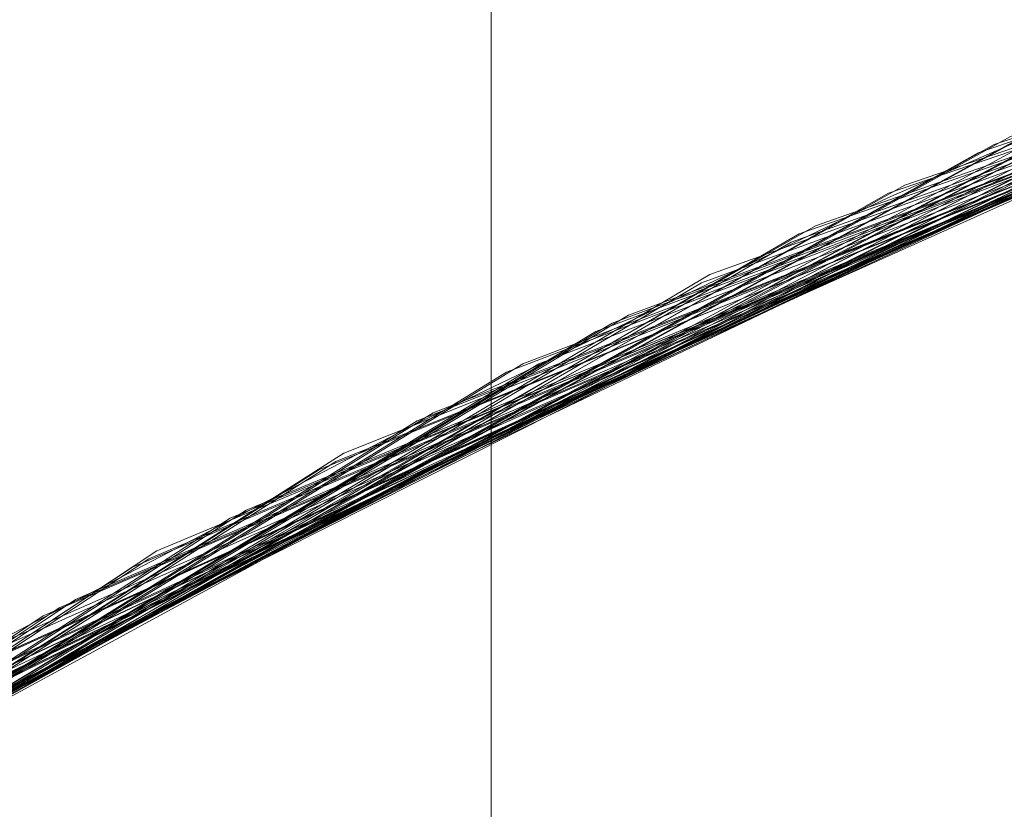
# Model space of a CAD drawing. Units: millimetres. Extents: x 954 to 4773, y -356 to 7444.
# Drawn here: x 1811 to 1811, y 3550 to 3550 of the extents above; entities that cross this region are included whole.
import ezdxf

# ---------------------------------------------------------------- set-up
doc = ezdxf.new("R2010")
doc.units = ezdxf.units.MM
doc.layers.add('stål', color=253, linetype='Continuous', lineweight=9)

msp = doc.modelspace()

# ---------------------------------------------------------------- linework, layer by layer
at = {"layer": 'stål', "flags": 128}
for points in [[(1810.92566, 3555.13707), (1810.92566, 3533.13707)], [(1807.53431, 3545.6705), (1807.94712, 3546.78676), (1808.5579, 3547.81035), (1809.3456, 3548.70757), (1810.28073, 3549.44473), (1811.3338, 3549.99654), (1812.47113, 3550.34616), (1813.65478, 3550.48516), (1814.84265, 3550.40092), (1815.99682, 3550.10606), (1817.07517, 3549.60058), (1818.04821, 3548.90976), (1818.87382, 3548.05467), (1819.53094, 3547.06056), (1819.99851, 3545.96537), (1820.25546, 3544.79856), (1820.29337, 3543.61069), (1820.11645, 3542.43125), (1819.72471, 3541.30656), (1819.1392, 3540.27034), (1818.37256, 3539.36048), (1817.45006, 3538.60227)], [(1807.53852, 3545.67893), (1807.95133, 3546.79519), (1808.56211, 3547.81878), (1809.34981, 3548.71178), (1810.28494, 3549.44894), (1811.34223, 3549.99654), (1812.47955, 3550.34616), (1813.66321, 3550.48516), (1814.85108, 3550.40092), (1816.00525, 3550.10184), (1817.08359, 3549.59637), (1818.05242, 3548.90555), (1818.87803, 3548.04624), (1819.53515, 3547.05214), (1819.99851, 3545.95694), (1820.25546, 3544.79013), (1820.29337, 3543.60227), (1820.11645, 3542.42282), (1819.72471, 3541.29814), (1819.13498, 3540.26191), (1818.36413, 3539.35205), (1817.44164, 3538.59805)], [(1807.54695, 3545.72105), (1807.96818, 3546.8331), (1808.58739, 3547.85248), (1809.3793, 3548.74127), (1810.32285, 3549.47), (1811.38014, 3550.01339), (1812.52167, 3550.35458), (1813.70533, 3550.48516), (1814.8932, 3550.39249), (1816.04316, 3550.08921), (1817.12151, 3549.57531), (1818.08612, 3548.87606), (1818.90752, 3548.01254), (1819.55621, 3547.01423), (1820.01114, 3545.91482), (1820.25967, 3544.74801), (1820.28915, 3543.56014), (1820.10381, 3542.3807), (1819.70364, 3541.26023), (1819.10971, 3540.22821), (1818.33465, 3539.32257), (1817.40794, 3538.57699)], [(1807.55116, 3545.72948), (1807.97239, 3546.84152), (1808.5916, 3547.8609), (1809.38772, 3548.74548), (1810.33128, 3549.47421), (1811.38856, 3550.0176), (1812.5301, 3550.35879), (1813.71375, 3550.48516), (1814.90162, 3550.39249), (1816.05158, 3550.08499), (1817.12993, 3549.57109), (1818.09033, 3548.87185), (1818.91173, 3548.00833), (1819.56043, 3547.01002), (1820.01536, 3545.90639), (1820.25967, 3544.73959), (1820.28915, 3543.55172), (1820.10381, 3542.37227), (1819.70364, 3541.2518), (1819.1055, 3540.21979), (1818.33044, 3539.31836), (1817.39952, 3538.56857)], [(1807.55958, 3545.76739), (1807.99345, 3546.87943), (1808.61687, 3547.8946), (1809.41721, 3548.77497), (1810.36498, 3549.49527), (1811.43069, 3550.03445), (1812.57222, 3550.36722), (1813.75588, 3550.48516), (1814.94375, 3550.38407), (1816.0937, 3550.06815), (1817.16363, 3549.55003), (1818.12403, 3548.84237), (1818.93701, 3547.97463), (1819.57728, 3546.97211), (1820.02799, 3545.86848), (1820.26388, 3544.69746), (1820.28915, 3543.50959), (1820.09118, 3542.33436), (1819.68258, 3541.21389), (1819.08022, 3540.18609), (1818.29674, 3539.28887), (1817.36582, 3538.54751)], [(1807.5638, 3545.77581), (1807.99766, 3546.88786), (1808.62108, 3547.89881), (1809.42563, 3548.78339), (1810.3734, 3549.49949), (1811.4349, 3550.03445), (1812.58065, 3550.36722), (1813.7643, 3550.48516), (1814.95217, 3550.38407), (1816.10213, 3550.06815), (1817.17205, 3549.54582), (1818.12824, 3548.83815), (1818.94122, 3547.96621), (1819.58149, 3546.96368), (1820.02799, 3545.86006), (1820.26809, 3544.68904), (1820.28494, 3543.50117), (1820.09118, 3542.32594), (1819.68258, 3541.20547), (1819.07601, 3540.18188), (1818.29252, 3539.28045), (1817.35739, 3538.54329)], [(1807.56801, 3545.78424), (1807.99766, 3546.89628), (1808.62951, 3547.90724), (1809.42985, 3548.78761), (1810.37761, 3549.50791), (1811.44332, 3550.03866), (1812.58907, 3550.37143), (1813.77273, 3550.48516), (1814.9606, 3550.38407), (1816.10634, 3550.06393), (1817.18048, 3549.54161), (1818.13667, 3548.83394), (1818.94964, 3547.962), (1819.5857, 3546.95526), (1820.0322, 3545.85163), (1820.26809, 3544.68483), (1820.28494, 3543.49275), (1820.08696, 3542.31751), (1819.67837, 3541.19704), (1819.0718, 3540.17345), (1818.2841, 3539.27623), (1817.35318, 3538.53908)], [(1807.57643, 3545.82636), (1808.01872, 3546.93419), (1808.65478, 3547.94093), (1809.46354, 3548.81709), (1810.41552, 3549.52897), (1811.48545, 3550.05551), (1812.63119, 3550.37564), (1813.81485, 3550.48516), (1815.00272, 3550.37564), (1816.14846, 3550.04708), (1817.21418, 3549.52055), (1818.16616, 3548.80446), (1818.97492, 3547.9283), (1819.60676, 3546.91735), (1820.04484, 3545.80951), (1820.27231, 3544.63849), (1820.28073, 3543.45062), (1820.07433, 3542.27539), (1819.65731, 3541.15913), (1819.04653, 3540.13975), (1818.25461, 3539.24675), (1817.31527, 3538.51381)], [(1807.58065, 3545.83478), (1808.02294, 3546.93841), (1808.65899, 3547.94515), (1809.46776, 3548.8213), (1810.42395, 3549.53318), (1811.49387, 3550.05972), (1812.63962, 3550.37986), (1813.82327, 3550.48516), (1815.01114, 3550.37143), (1816.15689, 3550.04708), (1817.2226, 3549.51633), (1818.17458, 3548.80024), (1818.97913, 3547.91987), (1819.61097, 3546.90892), (1820.04484, 3545.80109), (1820.27231, 3544.63428), (1820.28073, 3543.4422), (1820.07433, 3542.26697), (1819.6531, 3541.15071), (1819.0381, 3540.13133), (1818.2504, 3539.24253), (1817.30685, 3538.50959)], [(1807.59328, 3545.87269), (1808.03979, 3546.97632), (1808.68427, 3547.97884), (1809.50145, 3548.85079), (1810.45765, 3549.55424), (1811.53178, 3550.07236), (1812.68174, 3550.38828), (1813.86961, 3550.48516), (1815.05327, 3550.36301), (1816.1948, 3550.03023), (1817.2563, 3549.49106), (1818.20407, 3548.77076), (1819.0044, 3547.88617), (1819.62782, 3546.87101), (1820.05748, 3545.75896), (1820.27652, 3544.58794), (1820.27652, 3543.40007), (1820.06169, 3542.22484), (1819.63625, 3541.1128), (1819.01283, 3540.09763), (1818.2167, 3539.21305), (1817.27315, 3538.48853)], [(1807.59328, 3545.88112), (1808.044, 3546.98474), (1808.68848, 3547.98727), (1809.50567, 3548.855), (1810.46607, 3549.55846), (1811.54021, 3550.07657), (1812.69017, 3550.38828), (1813.87382, 3550.48516), (1815.06169, 3550.36301), (1816.20322, 3550.02602), (1817.26472, 3549.48685), (1818.21249, 3548.76654), (1819.00862, 3547.88196), (1819.63204, 3546.8668), (1820.06169, 3545.75475), (1820.27652, 3544.58373), (1820.27652, 3543.39165), (1820.06169, 3542.22063), (1819.63204, 3541.10858), (1819.00862, 3540.09342), (1818.21249, 3539.20884), (1817.26472, 3538.48432)], [(1807.59749, 3545.88954), (1808.04821, 3546.99317), (1808.69269, 3547.99569), (1809.50988, 3548.85922), (1810.4745, 3549.56267), (1811.54863, 3550.07657), (1812.69859, 3550.38828), (1813.88225, 3550.48516), (1815.07012, 3550.36301), (1816.21165, 3550.02602), (1817.27315, 3549.48264), (1818.2167, 3548.75812), (1819.01283, 3547.87354), (1819.63625, 3546.85837), (1820.06169, 3545.74633), (1820.27652, 3544.57531), (1820.27652, 3543.38323), (1820.05748, 3542.21221), (1819.62782, 3541.10016), (1819.0044, 3540.08499), (1818.20407, 3539.20041), (1817.26051, 3538.48011)], [(1807.60592, 3545.92324), (1808.06506, 3547.02265), (1808.71797, 3548.02097), (1809.53937, 3548.88449), (1810.50398, 3549.57952), (1811.57812, 3550.08921), (1812.73229, 3550.3967), (1813.92016, 3550.48516), (1815.10381, 3550.35458), (1816.24113, 3550.01339), (1817.30263, 3549.46579), (1818.24198, 3548.73706), (1819.03389, 3547.84405), (1819.6531, 3546.82889), (1820.07012, 3545.71263), (1820.28073, 3544.5374), (1820.27231, 3543.34953), (1820.04905, 3542.17851), (1819.61519, 3541.07067), (1818.98334, 3540.05551), (1818.17879, 3539.17935), (1817.23102, 3538.45905)], [(1807.61013, 3545.93167), (1808.06927, 3547.03108), (1808.72218, 3548.02518), (1809.54358, 3548.8887), (1810.50819, 3549.58373), (1811.58654, 3550.09342), (1812.74071, 3550.3967), (1813.92858, 3550.48516), (1815.11224, 3550.35458), (1816.24956, 3550.00917), (1817.30685, 3549.46157), (1818.2504, 3548.72863), (1819.0381, 3547.83984), (1819.6531, 3546.82046), (1820.07433, 3545.7042), (1820.28073, 3544.52897), (1820.27231, 3543.3411), (1820.04484, 3542.17008), (1819.61097, 3541.06225), (1818.97913, 3540.0513), (1818.17458, 3539.17093), (1817.2226, 3538.45483)], [(1807.61434, 3545.94009), (1808.07348, 3547.0395), (1808.72639, 3548.0336), (1809.552, 3548.89291), (1810.51662, 3549.58794), (1811.59497, 3550.09763), (1812.74914, 3550.3967), (1813.93279, 3550.48516), (1815.11645, 3550.35037), (1816.25798, 3550.00496), (1817.31527, 3549.45736), (1818.25461, 3548.72442), (1819.04231, 3547.83141), (1819.65731, 3546.81204), (1820.07433, 3545.69578), (1820.28073, 3544.52476), (1820.27231, 3543.33268), (1820.04484, 3542.16166), (1819.60676, 3541.05382), (1818.97492, 3540.04287), (1818.16616, 3539.16671), (1817.21418, 3538.45062)], [(1813.80727, 3550.48558), (1813.53431, 3550.47884), (1813.25798, 3550.462), (1812.98503, 3550.43167), (1812.71207, 3550.39123), (1812.43911, 3550.33731), (1812.1729, 3550.27328), (1811.90668, 3550.19915), (1811.64383, 3550.1149), (1811.38772, 3550.01718), (1811.13161, 3549.90597), (1810.88562, 3549.78803), (1810.63962, 3549.65997), (1810.40373, 3549.51844), (1810.17121, 3549.37017), (1809.94543, 3549.21178), (1809.72639, 3549.04329), (1809.51746, 3548.86469), (1809.31527, 3548.67598), (1809.11982, 3548.4839), (1808.93111, 3548.27834)], [(1808.93111, 3548.27834), (1809.11982, 3548.4839), (1809.31527, 3548.67598), (1809.51746, 3548.86469), (1809.72639, 3549.04329), (1809.94543, 3549.21178), (1810.17121, 3549.37017), (1810.40373, 3549.51844), (1810.63962, 3549.65997), (1810.88562, 3549.78803), (1811.13161, 3549.90597), (1811.38772, 3550.01718), (1811.64383, 3550.1149), (1811.90668, 3550.19915), (1812.1729, 3550.27328), (1812.43911, 3550.33731), (1812.71207, 3550.39123), (1812.98503, 3550.43167), (1813.25798, 3550.462), (1813.53431, 3550.47884), (1813.80727, 3550.48558)], [(1807.50482, 3545.55677), (1807.89657, 3546.68146), (1808.4905, 3547.71768), (1809.25714, 3548.62333), (1810.17963, 3549.37733), (1811.22429, 3549.9502), (1812.35739, 3550.32088), (1813.53684, 3550.48095), (1814.72892, 3550.41777), (1815.8873, 3550.14397), (1816.97407, 3549.65955), (1817.95554, 3548.98558), (1818.798, 3548.14734), (1819.47618, 3547.16587), (1819.9606, 3546.07489), (1820.23861, 3544.9165), (1820.29758, 3543.72863), (1820.14172, 3542.54498), (1819.77525, 3541.41187), (1819.20659, 3540.36722), (1818.45259, 3539.44051), (1817.54695, 3538.66966)], [(1807.50482, 3545.5652), (1807.90078, 3546.68988), (1808.49471, 3547.72189), (1809.26557, 3548.63175), (1810.18806, 3549.38154), (1811.23271, 3549.95441), (1812.36582, 3550.32088), (1813.54526, 3550.48095), (1814.73734, 3550.41777), (1815.89151, 3550.13975), (1816.9825, 3549.65534), (1817.96397, 3548.98137), (1818.80643, 3548.13891), (1819.48039, 3547.15745), (1819.9606, 3546.06646), (1820.23861, 3544.90808), (1820.29758, 3543.72021), (1820.14172, 3542.53655), (1819.77104, 3541.40766), (1819.20238, 3540.35879), (1818.44838, 3539.4363), (1817.53852, 3538.66545)], [(1807.50904, 3545.57362), (1807.90499, 3546.69831), (1808.49893, 3547.73032), (1809.26978, 3548.63596), (1810.19648, 3549.38575), (1811.24113, 3549.95441), (1812.37424, 3550.3251), (1813.55369, 3550.48095), (1814.74156, 3550.41777), (1815.89994, 3550.13975), (1816.98671, 3549.65113), (1817.96818, 3548.97716), (1818.81064, 3548.1347), (1819.48461, 3547.14902), (1819.96481, 3546.06225), (1820.23861, 3544.89965), (1820.29758, 3543.71178), (1820.14172, 3542.53234), (1819.76683, 3541.39923), (1819.19396, 3540.35458), (1818.44417, 3539.43209), (1817.53431, 3538.66124)], [(1807.51746, 3545.61574), (1807.92184, 3546.73622), (1808.5242, 3547.76402), (1809.29926, 3548.66545), (1810.23018, 3549.41103), (1811.27905, 3549.97126), (1812.41637, 3550.33352), (1813.59581, 3550.48095), (1814.78368, 3550.40934), (1815.94206, 3550.12291), (1817.02462, 3549.63007), (1818.00188, 3548.94767), (1818.83591, 3548.101), (1819.50145, 3547.11111), (1819.97744, 3546.02013), (1820.24703, 3544.85753), (1820.29758, 3543.66966), (1820.12909, 3542.49022), (1819.74998, 3541.36132), (1819.1729, 3540.31667), (1818.41468, 3539.39839), (1817.50061, 3538.63596)], [(1807.52167, 3545.61996), (1807.92605, 3546.74043), (1808.52841, 3547.77244), (1809.30769, 3548.66966), (1810.23861, 3549.41524), (1811.28747, 3549.97547), (1812.42479, 3550.33352), (1813.60423, 3550.48095), (1814.7921, 3550.40934), (1815.95049, 3550.12291), (1817.03305, 3549.62585), (1818.0103, 3548.94346), (1818.84434, 3548.09258), (1819.50567, 3547.1069), (1819.98166, 3546.0117), (1820.24703, 3544.84911), (1820.29758, 3543.66124), (1820.12909, 3542.48179), (1819.74577, 3541.3529), (1819.16868, 3540.31246), (1818.40626, 3539.39418), (1817.49219, 3538.63175)], [(1807.52167, 3545.62838), (1807.93027, 3546.74885), (1808.53263, 3547.77665), (1809.3119, 3548.67809), (1810.24282, 3549.41945), (1811.29589, 3549.97969), (1812.43322, 3550.33773), (1813.61266, 3550.48095), (1814.80053, 3550.40934), (1815.95891, 3550.11869), (1817.04147, 3549.62164), (1818.01451, 3548.93925), (1818.84855, 3548.08836), (1819.50988, 3547.09847), (1819.98166, 3546.00328), (1820.24703, 3544.84068), (1820.29758, 3543.65281), (1820.12487, 3542.47337), (1819.74577, 3541.34447), (1819.16447, 3540.30403), (1818.40204, 3539.38997), (1817.48376, 3538.62754)], [(1807.53431, 3545.66208), (1807.9429, 3546.78255), (1808.55369, 3547.80614), (1809.33717, 3548.69915), (1810.27231, 3549.4363), (1811.32538, 3549.99232), (1812.46691, 3550.34616), (1813.64636, 3550.48095), (1814.83423, 3550.40513), (1815.9884, 3550.10606), (1817.07096, 3549.60479), (1818.03979, 3548.91819), (1818.86961, 3548.05888), (1819.52673, 3547.06899), (1819.99429, 3545.96958), (1820.25124, 3544.80698), (1820.29337, 3543.61911), (1820.11645, 3542.43967), (1819.72892, 3541.31499), (1819.14341, 3540.27455), (1818.37677, 3539.36469), (1817.45849, 3538.60648)], [(1807.62698, 3545.978), (1808.09455, 3547.0732), (1808.75167, 3548.0673), (1809.58149, 3548.9224), (1810.55453, 3549.609), (1811.63709, 3550.11027), (1812.79126, 3550.40513), (1813.97913, 3550.48095), (1815.15857, 3550.34195), (1816.29589, 3549.98811), (1817.34897, 3549.43209), (1818.2841, 3548.69494), (1819.06759, 3547.79772), (1819.67837, 3546.77413), (1820.08696, 3545.65366), (1820.28494, 3544.47842), (1820.26809, 3543.29055), (1820.0322, 3542.11954), (1819.5857, 3541.01591), (1818.94964, 3540.00917), (1818.13667, 3539.13723), (1817.18048, 3538.42956)], [(1807.62698, 3545.98643), (1808.09876, 3547.08162), (1808.76009, 3548.07152), (1809.58991, 3548.92661), (1810.56295, 3549.61322), (1811.6413, 3550.11448), (1812.79547, 3550.40513), (1813.98755, 3550.48095), (1815.167, 3550.34195), (1816.30432, 3549.9839), (1817.35739, 3549.42788), (1818.29252, 3548.69072), (1819.07601, 3547.7935), (1819.67837, 3546.7657), (1820.08696, 3545.64523), (1820.28494, 3544.47421), (1820.26809, 3543.28213), (1820.02799, 3542.11532), (1819.58149, 3541.00749), (1818.94122, 3540.00496), (1818.12824, 3539.13301), (1817.17205, 3538.42535)], [(1807.63962, 3546.02855), (1808.11561, 3547.11954), (1808.78536, 3548.10521), (1809.6194, 3548.9561), (1810.59665, 3549.63428), (1811.68343, 3550.12712), (1812.8376, 3550.41355), (1814.02968, 3550.48095), (1815.20912, 3550.33352), (1816.34223, 3549.97126), (1817.3953, 3549.40681), (1818.32201, 3548.66124), (1819.09707, 3547.75559), (1819.69943, 3546.72779), (1820.0996, 3545.60732), (1820.28915, 3544.42788), (1820.25967, 3543.24001), (1820.01536, 3542.0732), (1819.56464, 3540.96958), (1818.91594, 3539.97126), (1818.09876, 3539.10353), (1817.13414, 3538.40429)], [(1807.64383, 3546.03697), (1808.11982, 3547.12796), (1808.78958, 3548.11364), (1809.62782, 3548.96031), (1810.60508, 3549.63849), (1811.69185, 3550.13133), (1812.84602, 3550.41355), (1814.0381, 3550.48095), (1815.21755, 3550.32931), (1816.35065, 3549.96705), (1817.39952, 3549.4026), (1818.32622, 3548.65281), (1819.1055, 3547.75138), (1819.70364, 3546.71937), (1820.10381, 3545.5989), (1820.28915, 3544.41945), (1820.25967, 3543.23158), (1820.01536, 3542.06478), (1819.56043, 3540.96537), (1818.91173, 3539.96284), (1818.09033, 3539.09932), (1817.12993, 3538.40007)], [(1807.64804, 3546.04119), (1808.12403, 3547.13217), (1808.79379, 3548.11785), (1809.63204, 3548.96452), (1810.6135, 3549.6427), (1811.70028, 3550.13133), (1812.85445, 3550.41355), (1814.04653, 3550.48095), (1815.22597, 3550.32931), (1816.35908, 3549.96284), (1817.40794, 3549.39839), (1818.33465, 3548.6486), (1819.10971, 3547.74296), (1819.70364, 3546.71094), (1820.10381, 3545.59047), (1820.28915, 3544.41524), (1820.25967, 3543.22316), (1820.01114, 3542.05635), (1819.55621, 3540.95694), (1818.90752, 3539.95863), (1818.08612, 3539.0951), (1817.12151, 3538.39586)], [(1807.66068, 3546.08331), (1808.14509, 3547.17008), (1808.82327, 3548.15155), (1809.66573, 3548.99401), (1810.65141, 3549.66376), (1811.73819, 3550.14818), (1812.89657, 3550.42198), (1814.08865, 3550.48095), (1815.26809, 3550.32088), (1816.39699, 3549.94599), (1817.44164, 3549.37312), (1818.36413, 3548.61911), (1819.13498, 3547.70926), (1819.72471, 3546.67303), (1820.11224, 3545.54835), (1820.29337, 3544.3689), (1820.25546, 3543.18104), (1819.99851, 3542.01423), (1819.53515, 3540.91903), (1818.87803, 3539.92493), (1818.05242, 3539.06562), (1817.08359, 3538.3748)], [(1807.48376, 3545.4641), (1807.85866, 3546.59721), (1808.43574, 3547.63765), (1809.19396, 3548.56014), (1810.10381, 3549.32678), (1811.14004, 3549.91229), (1812.26472, 3550.29982), (1813.44417, 3550.47674), (1814.63625, 3550.4304), (1815.79884, 3550.17345), (1816.89404, 3549.70589), (1817.88393, 3549.04456), (1818.73903, 3548.21895), (1819.42985, 3547.2459), (1819.9269, 3546.16334), (1820.22176, 3545.00917), (1820.30179, 3543.8213), (1820.16279, 3542.63765), (1819.80895, 3541.50033), (1819.25714, 3540.44725), (1818.51999, 3539.50791), (1817.62277, 3538.72442)], [(1807.49219, 3545.50622), (1807.87551, 3546.63512), (1808.46102, 3547.67556), (1809.22344, 3548.58963), (1810.13751, 3549.34784), (1811.17795, 3549.92914), (1812.30685, 3550.30825), (1813.48629, 3550.47674), (1814.67837, 3550.42619), (1815.83675, 3550.16082), (1816.93195, 3549.68483), (1817.91763, 3549.01928), (1818.76851, 3548.18525), (1819.45091, 3547.20799), (1819.94375, 3546.12543), (1820.23018, 3544.96705), (1820.30179, 3543.77918), (1820.15436, 3542.59553), (1819.79632, 3541.46242), (1819.23187, 3540.40934), (1818.4905, 3539.47842), (1817.58907, 3538.69915)], [(1807.4964, 3545.51465), (1807.87972, 3546.64355), (1808.46523, 3547.67977), (1809.22766, 3548.59384), (1810.14594, 3549.35205), (1811.18637, 3549.93335), (1812.31527, 3550.31246), (1813.49471, 3550.47674), (1814.6868, 3550.42619), (1815.84518, 3550.1566), (1816.93616, 3549.68061), (1817.92184, 3549.01507), (1818.77273, 3548.17682), (1819.45512, 3547.19957), (1819.94375, 3546.11701), (1820.23018, 3544.95863), (1820.30179, 3543.77076), (1820.15436, 3542.5871), (1819.7921, 3541.45399), (1819.22766, 3540.40092), (1818.48208, 3539.47421), (1817.58065, 3538.69494)], [(1807.4964, 3545.52307), (1807.88393, 3546.65197), (1808.46944, 3547.6882), (1809.23608, 3548.60227), (1810.15436, 3549.35627), (1811.1948, 3549.93756), (1812.3237, 3550.31246), (1813.50314, 3550.47674), (1814.69522, 3550.42619), (1815.8536, 3550.1566), (1816.94459, 3549.6764), (1817.93027, 3549.01086), (1818.77694, 3548.17261), (1819.45933, 3547.19536), (1819.94796, 3546.10858), (1820.23439, 3544.9502), (1820.30179, 3543.76233), (1820.15015, 3542.57868), (1819.78789, 3541.44557), (1819.22344, 3540.3967), (1818.47787, 3539.46579), (1817.57643, 3538.69072)], [(1807.66068, 3546.09173), (1808.14931, 3547.17851), (1808.82749, 3548.15997), (1809.67416, 3548.99822), (1810.65562, 3549.66798), (1811.74661, 3550.14818), (1812.90499, 3550.42198), (1814.09707, 3550.47674), (1815.27652, 3550.31667), (1816.40541, 3549.94178), (1817.45006, 3549.3689), (1818.36835, 3548.6149), (1819.1392, 3547.70083), (1819.72471, 3546.66461), (1820.11645, 3545.53992), (1820.29337, 3544.36048), (1820.25546, 3543.17261), (1819.99851, 3542.01002), (1819.53094, 3540.91061), (1818.87382, 3539.9165), (1818.04821, 3539.06141), (1817.07938, 3538.37059)], [(1807.67753, 3546.13386), (1808.17037, 3547.21642), (1808.85697, 3548.18946), (1809.70786, 3549.0235), (1810.69354, 3549.68904), (1811.78873, 3550.16082), (1812.94712, 3550.42619), (1814.1392, 3550.47674), (1815.31864, 3550.30825), (1816.44332, 3549.92493), (1817.48376, 3549.34363), (1818.40204, 3548.5812), (1819.16026, 3547.66713), (1819.74577, 3546.6267), (1820.12487, 3545.4978), (1820.29758, 3544.31836), (1820.24703, 3543.13049), (1819.98166, 3541.96789), (1819.50988, 3540.87269), (1818.84855, 3539.8828), (1818.01451, 3539.03192), (1817.04147, 3538.34953)], [(1807.67753, 3546.13807), (1808.17458, 3547.22063), (1808.86118, 3548.19788), (1809.71207, 3549.03192), (1810.70196, 3549.69325), (1811.79716, 3550.16503), (1812.95554, 3550.4304), (1814.14762, 3550.47674), (1815.32285, 3550.30403), (1816.45175, 3549.92072), (1817.49219, 3549.33942), (1818.40626, 3548.57699), (1819.16868, 3547.65871), (1819.74577, 3546.61827), (1820.12909, 3545.48938), (1820.29758, 3544.30993), (1820.24703, 3543.12206), (1819.98166, 3541.95947), (1819.50988, 3540.86848), (1818.84434, 3539.87859), (1818.0103, 3539.02771), (1817.03305, 3538.34531)], [(1807.68174, 3546.14649), (1808.17879, 3547.22906), (1808.8654, 3548.2021), (1809.72049, 3549.03613), (1810.71038, 3549.69746), (1811.80137, 3550.16924), (1812.96397, 3550.4304), (1814.15605, 3550.47674), (1815.33128, 3550.30403), (1816.46017, 3549.92072), (1817.4964, 3549.33521), (1818.41047, 3548.57278), (1819.1729, 3547.6545), (1819.74998, 3546.61406), (1820.12909, 3545.48516), (1820.29758, 3544.30151), (1820.24703, 3543.11364), (1819.97744, 3541.95104), (1819.50567, 3540.86006), (1818.83591, 3539.87017), (1818.00188, 3539.0235), (1817.02462, 3538.3411)], [(1807.40373, 3545.08499), (1807.71544, 3546.23495), (1808.22513, 3547.30909), (1808.92858, 3548.27371), (1809.7921, 3549.0951), (1810.79042, 3549.73959), (1811.89404, 3550.19451), (1813.05664, 3550.44304), (1814.24872, 3550.46831), (1815.42395, 3550.28297), (1816.54442, 3549.87859), (1817.57643, 3549.28045), (1818.47787, 3548.50538), (1819.22344, 3547.57446), (1819.78789, 3546.5256), (1820.15015, 3545.39249), (1820.30179, 3544.20884), (1820.23439, 3543.02097), (1819.94796, 3541.86259), (1819.45933, 3540.77581), (1818.77694, 3539.79856), (1817.93027, 3538.96452)], [(1807.40794, 3545.09342), (1807.71544, 3546.24338), (1808.22934, 3547.31751), (1808.93279, 3548.28213), (1809.79632, 3549.09932), (1810.79884, 3549.7438), (1811.89825, 3550.19873), (1813.06506, 3550.44304), (1814.25714, 3550.46831), (1815.43237, 3550.27876), (1816.55284, 3549.87859), (1817.58065, 3549.27623), (1818.48208, 3548.49696), (1819.22766, 3547.57025), (1819.7921, 3546.51718), (1820.15436, 3545.38407), (1820.30179, 3544.20041), (1820.23018, 3543.01254), (1819.94796, 3541.85416), (1819.45512, 3540.7716), (1818.77273, 3539.79435), (1817.92605, 3538.9561)], [(1807.41637, 3545.13554), (1807.73229, 3546.28129), (1808.25461, 3547.35542), (1808.96228, 3548.31162), (1809.83001, 3549.12459), (1810.83675, 3549.76486), (1811.94038, 3550.21136), (1813.10718, 3550.44725), (1814.29926, 3550.46831), (1815.4745, 3550.26612), (1816.59076, 3549.85753), (1817.61434, 3549.25096), (1818.51156, 3548.46747), (1819.25293, 3547.53234), (1819.80895, 3546.47927), (1820.16279, 3545.34195), (1820.30179, 3544.15829), (1820.22597, 3542.97042), (1819.93111, 3541.81625), (1819.43406, 3540.73369), (1818.74324, 3539.76065), (1817.89236, 3538.93082)], [(1807.45849, 3545.35037), (1807.81232, 3546.48769), (1808.36835, 3547.54077), (1809.10971, 3548.4759), (1810.00693, 3549.25517), (1811.03473, 3549.86174), (1812.15099, 3550.27034), (1813.32622, 3550.46831), (1814.5183, 3550.44725), (1815.68511, 3550.20715), (1816.78873, 3549.76065), (1817.79126, 3549.12038), (1818.66321, 3548.3074), (1819.36666, 3547.347), (1819.88899, 3546.27708), (1820.20491, 3545.12712), (1820.306, 3543.93925), (1820.18806, 3542.75559), (1819.85529, 3541.60985), (1819.32033, 3540.54414), (1818.60002, 3539.59637), (1817.71965, 3538.79603)], [(1807.45849, 3545.35879), (1807.81653, 3546.49612), (1808.37256, 3547.54919), (1809.11392, 3548.48011), (1810.01536, 3549.25938), (1811.03894, 3549.86596), (1812.15942, 3550.27034), (1813.33465, 3550.46831), (1814.52673, 3550.44725), (1815.69354, 3550.20715), (1816.79716, 3549.75644), (1817.79969, 3549.11617), (1818.66742, 3548.29898), (1819.37087, 3547.33858), (1819.8932, 3546.26865), (1820.20491, 3545.11869), (1820.306, 3543.93082), (1820.18385, 3542.74717), (1819.85108, 3541.60142), (1819.31611, 3540.53992), (1818.59581, 3539.59216), (1817.71123, 3538.79182)], [(1807.46691, 3545.40092), (1807.83338, 3546.53403), (1808.39783, 3547.58289), (1809.14341, 3548.50959), (1810.04905, 3549.28466), (1811.08107, 3549.8828), (1812.20154, 3550.28297), (1813.37677, 3550.47253), (1814.56885, 3550.43883), (1815.73145, 3550.19451), (1816.83507, 3549.73959), (1817.83338, 3549.08668), (1818.69691, 3548.26949), (1819.39615, 3547.30488), (1819.90584, 3546.22653), (1820.21333, 3545.07657), (1820.306, 3543.8887), (1820.17542, 3542.70505), (1819.83423, 3541.56351), (1819.29084, 3540.50201), (1818.56632, 3539.55846), (1817.67753, 3538.76654)], [(1807.47113, 3545.40934), (1807.8376, 3546.54245), (1808.40204, 3547.59131), (1809.15183, 3548.51802), (1810.05748, 3549.28887), (1811.08528, 3549.88702), (1812.20996, 3550.28297), (1813.3852, 3550.47253), (1814.57728, 3550.43883), (1815.73987, 3550.1903), (1816.83928, 3549.73537), (1817.8376, 3549.08247), (1818.70112, 3548.26107), (1819.40036, 3547.29645), (1819.91005, 3546.2181), (1820.21333, 3545.06815), (1820.306, 3543.88028), (1820.17542, 3542.69662), (1819.83423, 3541.55509), (1819.28663, 3540.49359), (1818.5579, 3539.55424), (1817.6691, 3538.75812)], [(1807.47113, 3545.41777), (1807.8376, 3546.55088), (1808.40626, 3547.59553), (1809.15605, 3548.52223), (1810.06169, 3549.29729), (1811.0937, 3549.89123), (1812.21839, 3550.28719), (1813.39362, 3550.47253), (1814.5857, 3550.43883), (1815.7483, 3550.1903), (1816.84771, 3549.73116), (1817.84602, 3549.07826), (1818.70533, 3548.25686), (1819.40457, 3547.28803), (1819.91005, 3546.21389), (1820.21333, 3545.05972), (1820.30179, 3543.87185), (1820.17542, 3542.6882), (1819.83001, 3541.54666), (1819.28241, 3540.48938), (1818.55369, 3539.54582), (1817.66489, 3538.75391)], [(1807.47955, 3545.45568), (1807.85445, 3546.58879), (1808.43153, 3547.63344), (1809.18553, 3548.55172), (1810.09539, 3549.31836), (1811.13161, 3549.90808), (1812.26051, 3550.29561), (1813.43574, 3550.47253), (1814.62782, 3550.43462), (1815.79042, 3550.17345), (1816.88562, 3549.7101), (1817.87972, 3549.05298), (1818.73482, 3548.22316), (1819.42563, 3547.25433), (1819.9269, 3546.17177), (1820.22176, 3545.0176), (1820.30179, 3543.82973), (1820.167, 3542.64607), (1819.81316, 3541.50875), (1819.26135, 3540.45146), (1818.5242, 3539.51633), (1817.63119, 3538.72863)], [(1807.69438, 3546.18019), (1808.19564, 3547.25854), (1808.88646, 3548.23158), (1809.74577, 3549.05719), (1810.73987, 3549.71431), (1811.83507, 3550.17767), (1812.99766, 3550.43462), (1814.18974, 3550.47253), (1815.36498, 3550.29561), (1816.48966, 3549.90387), (1817.52589, 3549.31414), (1818.43574, 3548.54751), (1819.18974, 3547.62501), (1819.76262, 3546.58036), (1820.13751, 3545.45146), (1820.29758, 3544.26781), (1820.24282, 3543.07994), (1819.96902, 3541.91735), (1819.48882, 3540.83057), (1818.81485, 3539.84489), (1817.9766, 3538.99822), (1816.99514, 3538.32425)], [(1807.69438, 3546.18862), (1808.19985, 3547.26697), (1808.89488, 3548.2358), (1809.74998, 3549.06141), (1810.7483, 3549.71852), (1811.84349, 3550.18188), (1813.00609, 3550.43462), (1814.19817, 3550.47253), (1815.3734, 3550.2914), (1816.49808, 3549.89965), (1817.53431, 3549.30993), (1818.43995, 3548.53908), (1819.19396, 3547.61659), (1819.76683, 3546.57194), (1820.14172, 3545.44304), (1820.29758, 3544.25938), (1820.23861, 3543.07152), (1819.96481, 3541.91313), (1819.48461, 3540.82215), (1818.81064, 3539.84068), (1817.96818, 3538.99401), (1816.99092, 3538.32004)], [(1807.69859, 3546.19704), (1808.20407, 3547.27539), (1808.8991, 3548.24001), (1809.7584, 3549.06562), (1810.75251, 3549.72274), (1811.85192, 3550.18188), (1813.01451, 3550.43462), (1814.20659, 3550.47253), (1815.38183, 3550.2914), (1816.50651, 3549.89965), (1817.53852, 3549.30572), (1818.44838, 3548.53487), (1819.19817, 3547.61237), (1819.77104, 3546.56772), (1820.14172, 3545.43462), (1820.29758, 3544.25096), (1820.23861, 3543.06309), (1819.9606, 3541.90471), (1819.48039, 3540.81372), (1818.80643, 3539.83226), (1817.96397, 3538.9898), (1816.9825, 3538.31583)], [(1807.41637, 3545.14397), (1807.7365, 3546.28971), (1808.25883, 3547.35964), (1808.96649, 3548.32004), (1809.83844, 3549.1288), (1810.84518, 3549.76907), (1811.9488, 3550.21136), (1813.11561, 3550.44725), (1814.30769, 3550.4641), (1815.47871, 3550.26612), (1816.59918, 3549.85332), (1817.62277, 3549.24675), (1818.51999, 3548.46326), (1819.25714, 3547.52813), (1819.80895, 3546.47084), (1820.16279, 3545.33352), (1820.30179, 3544.14986), (1820.22176, 3542.962), (1819.93111, 3541.80783), (1819.42985, 3540.72526), (1818.73903, 3539.75644), (1817.88393, 3538.92661)], [(1807.41637, 3545.15239), (1807.7365, 3546.29814), (1808.26304, 3547.36806), (1808.9707, 3548.32425), (1809.84265, 3549.13301), (1810.84939, 3549.77328), (1811.95723, 3550.21558), (1813.12403, 3550.44725), (1814.31611, 3550.4641), (1815.48713, 3550.26191), (1816.6076, 3549.85332), (1817.63119, 3549.24253), (1818.5242, 3548.45483), (1819.26135, 3547.5197), (1819.81316, 3546.46663), (1820.167, 3545.3251), (1820.30179, 3544.14144), (1820.22176, 3542.95357), (1819.9269, 3541.7994), (1819.42563, 3540.72105), (1818.73482, 3539.74801), (1817.87972, 3538.91819)], [(1807.44585, 3545.2914), (1807.79126, 3546.43293), (1808.33886, 3547.49022), (1809.06759, 3548.42956), (1809.9606, 3549.22147), (1810.97997, 3549.83647), (1812.09623, 3550.25349), (1813.26725, 3550.4641), (1814.45933, 3550.45146), (1815.62614, 3550.224), (1816.73397, 3549.78592), (1817.74493, 3549.15408), (1818.62108, 3548.34953), (1819.33717, 3547.39755), (1819.86792, 3546.33184), (1820.19227, 3545.18609), (1820.306, 3543.99822), (1820.19648, 3542.81035), (1819.87635, 3541.66461), (1819.34981, 3540.59468), (1818.63793, 3539.63849), (1817.76599, 3538.82973)], [(1807.44585, 3545.29982), (1807.79547, 3546.44136), (1808.34307, 3547.49864), (1809.07601, 3548.43799), (1809.96481, 3549.22569), (1810.9884, 3549.84068), (1812.10466, 3550.2577), (1813.27568, 3550.4641), (1814.46776, 3550.45146), (1815.63456, 3550.224), (1816.7424, 3549.78592), (1817.75335, 3549.14986), (1818.62951, 3548.34531), (1819.34139, 3547.38912), (1819.87214, 3546.32341), (1820.19648, 3545.17767), (1820.306, 3543.9898), (1820.19648, 3542.80193), (1819.87214, 3541.65618), (1819.3456, 3540.58626), (1818.63372, 3539.63428), (1817.75756, 3538.82552)], [(1807.45006, 3545.30825), (1807.79547, 3546.44978), (1808.34728, 3547.50285), (1809.08022, 3548.4422), (1809.97323, 3549.2299), (1810.99682, 3549.84489), (1812.11308, 3550.2577), (1813.2841, 3550.4641), (1814.47618, 3550.45146), (1815.64299, 3550.21979), (1816.75082, 3549.78171), (1817.75756, 3549.14565), (1818.63372, 3548.33689), (1819.3456, 3547.38491), (1819.87214, 3546.31499), (1820.19648, 3545.16924), (1820.306, 3543.98137), (1820.19648, 3542.7935), (1819.87214, 3541.64776), (1819.34139, 3540.58205), (1818.62951, 3539.62585), (1817.75335, 3538.8213)], [(1807.42479, 3545.19451), (1807.75335, 3546.33605), (1808.2841, 3547.40597), (1809.00019, 3548.35795), (1809.88056, 3549.1625), (1810.8873, 3549.79013), (1811.99935, 3550.22821), (1813.16616, 3550.45146), (1814.35824, 3550.45989), (1815.52926, 3550.25349), (1816.64552, 3549.83226), (1817.66489, 3549.21726), (1818.55369, 3548.42535), (1819.28241, 3547.48179), (1819.83001, 3546.42451), (1820.17542, 3545.28297), (1820.30179, 3544.09932), (1820.21755, 3542.91145), (1819.91005, 3541.76149), (1819.40457, 3540.68314), (1818.70533, 3539.71431), (1817.84602, 3538.89291)], [(1807.42479, 3545.19873), (1807.75756, 3546.34447), (1808.28831, 3547.41018), (1809.0044, 3548.36216), (1809.88477, 3549.16671), (1810.89573, 3549.79435), (1812.00356, 3550.22821), (1813.17458, 3550.45568), (1814.36666, 3550.45989), (1815.53768, 3550.24927), (1816.64973, 3549.82804), (1817.6691, 3549.21305), (1818.5579, 3548.41692), (1819.28663, 3547.47758), (1819.83423, 3546.41608), (1820.17542, 3545.27455), (1820.306, 3544.09089), (1820.21333, 3542.90302), (1819.91005, 3541.75307), (1819.40036, 3540.67472), (1818.70112, 3539.7101), (1817.8376, 3538.8887)], [(1807.43322, 3545.24085), (1807.7702, 3546.3866), (1808.30937, 3547.44809), (1809.03389, 3548.39165), (1809.91847, 3549.19199), (1810.93364, 3549.81541), (1812.04568, 3550.24085), (1813.2167, 3550.45989), (1814.40878, 3550.45568), (1815.5798, 3550.24085), (1816.69185, 3549.8112), (1817.7028, 3549.18777), (1818.58739, 3548.38744), (1819.3119, 3547.43967), (1819.84686, 3546.37817), (1820.18385, 3545.23243), (1820.306, 3544.04877), (1820.20491, 3542.8609), (1819.8932, 3541.71094), (1819.3793, 3540.63681), (1818.67163, 3539.6764), (1817.8039, 3538.86343)], [(1807.43743, 3545.24927), (1807.77441, 3546.39502), (1808.31359, 3547.45652), (1809.04231, 3548.40007), (1809.9269, 3549.1962), (1810.94206, 3549.81962), (1812.05411, 3550.24506), (1813.22513, 3550.45989), (1814.41721, 3550.45568), (1815.58823, 3550.23664), (1816.69606, 3549.80698), (1817.71123, 3549.18356), (1818.5916, 3548.38323), (1819.31611, 3547.43546), (1819.85108, 3546.36975), (1820.18385, 3545.22821), (1820.306, 3544.04034), (1820.20491, 3542.85248), (1819.8932, 3541.70252), (1819.37509, 3540.63259), (1818.66742, 3539.67219), (1817.79969, 3538.855)], [(1807.43743, 3545.2577), (1807.77862, 3546.39923), (1808.3178, 3547.46073), (1809.04653, 3548.40429), (1809.93111, 3549.20041), (1810.95049, 3549.81962), (1812.06253, 3550.24506), (1813.23355, 3550.45989), (1814.42563, 3550.45568), (1815.59244, 3550.23243), (1816.70449, 3549.80277), (1817.71544, 3549.17514), (1818.60002, 3548.3748), (1819.32033, 3547.42703), (1819.85529, 3546.36132), (1820.18806, 3545.21979), (1820.306, 3544.03192), (1820.20491, 3542.84405), (1819.88899, 3541.69831), (1819.37087, 3540.62417), (1818.66321, 3539.66376), (1817.79126, 3538.85079)]]:
    msp.add_lwpolyline(points, dxfattribs=at)

doc.saveas('drawing.dxf')
